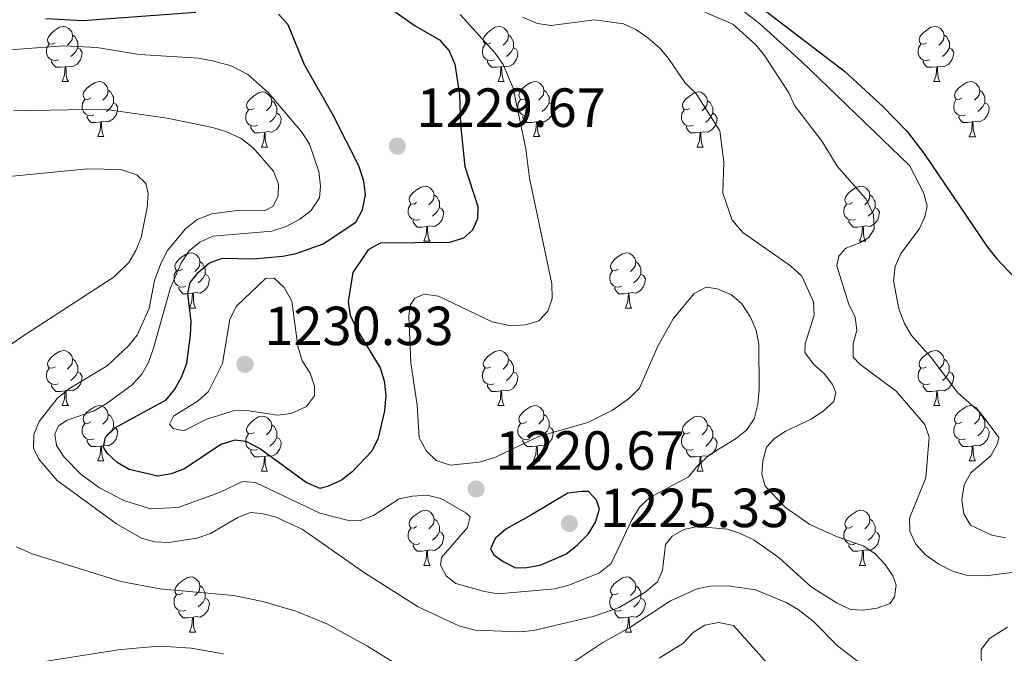
# Model space of a CAD drawing. Units: metres. Extents: x 643348 to 647865, y 4764241 to 4767305.
# Drawn here: x 645972 to 646151, y 4765064 to 4765179 of the extents above; entities that cross this region are included whole.
import ezdxf

# ---------------------------------------------------------------- set-up
doc = ezdxf.new("R2010")
doc.units = ezdxf.units.M
doc.header["$MEASUREMENT"] = 0
for name, color, linetype, lineweight in [('Nivel 36', 7, 'Continuous', 0), ('Nivel 4', 7, 'Continuous', 0), ('Nivel 41', 7, 'Continuous', 0), ('Nivel 5', 7, 'Continuous', 0), ('Nivel 61', 7, 'Continuous', 0), ('Nivel 63', 7, 'Continuous', 0), ('Nivel 7', 7, 'Continuous', 0)]:
    doc.layers.add(name, color=color, linetype=linetype, lineweight=lineweight)
doc.styles.add('Style-arial', font='arial.shx', dxfattribs={"bigfont": 'arialbig.shx'})

# ---------------------------------------------------------------- blocks, each defined once
blk = doc.blocks.new('5PATER')
at = {"layer": 'Nivel 7', "linetype": 'Continuous', "lineweight": 0}
h = blk.add_hatch(color=250, dxfattribs=at)
edge = h.paths.add_edge_path()
edge.add_ellipse((0, 0), major_axis=(-11, -11.1), ratio=0.999422, start_angle=0, end_angle=360)

msp = doc.modelspace()

# ---------------------------------------------------------------- linework, layer by layer
at = {"layer": 'Nivel 36', "color": 92, "linetype": 'Continuous', "lineweight": 0}
for p, q in [((645979.28, 4765168.09), (645980.41, 4765168.09)), ((646058.61, 4765168.09), (646059.73, 4765168.09)), ((646137.93, 4765168.09), (646139.06, 4765168.09)), ((645985.76, 4765158.06), (645986.88, 4765158.06)), ((646065.08, 4765158.06), (646066.2, 4765158.06)), ((646144.4, 4765158.05), (646145.53, 4765158.05)), ((646015.53, 4765156.15), (646016.65, 4765156.15)), ((646094.85, 4765156.15), (646095.98, 4765156.15)), ((646045.1, 4765139.01), (646046.23, 4765139.01)), ((646124.43, 4765139.01), (646125.55, 4765139.01)), ((646002.47, 4765126.87), (646003.59, 4765126.87)), ((646081.79, 4765126.87), (646082.92, 4765126.87)), ((645979.28, 4765109.1), (645980.4, 4765109.1)), ((646058.6, 4765109.1), (646059.73, 4765109.1)), ((646137.93, 4765109.1), (646139.06, 4765109.1)), ((645985.76, 4765099.07), (645986.88, 4765099.07)), ((646065.08, 4765099.06), (646066.2, 4765099.06)), ((646144.4, 4765099.06), (646145.53, 4765099.06)), ((646015.53, 4765097.16), (646016.65, 4765097.16)), ((646094.85, 4765097.16), (646095.98, 4765097.16)), ((646045.1, 4765080.02), (646046.23, 4765080.02)), ((646124.43, 4765080.01), (646125.55, 4765080.01)), ((646002.47, 4765067.88), (646003.59, 4765067.88)), ((646081.79, 4765067.88), (646082.92, 4765067.88))]:
    msp.add_line(p, q, dxfattribs=at)
at = {"layer": 'Nivel 36', "color": 92, "linetype": 'Continuous', "lineweight": 0, "flags": 128}
for points in [[(645977.98, 4765175.15), (645977.45, 4765174.89), (645976.92, 4765174.94), (645976.66, 4765175.31), (645976.6, 4765175.74), (645976.76, 4765176.26), (645977.24, 4765176.85), (645977.88, 4765177.38), (645978.78, 4765177.97), (645979.52, 4765178.13), (645979.95, 4765178.07), (645980.48, 4765177.76), (645981.01, 4765177.17), (645981.17, 4765176.53), (645981.06, 4765175.68), (645980.63, 4765175.15), (645980.21, 4765174.73)], [(646057.31, 4765175.15), (646056.78, 4765174.89), (646056.25, 4765174.94), (646055.98, 4765175.31), (646055.93, 4765175.74), (646056.09, 4765176.26), (646056.57, 4765176.85), (646057.2, 4765177.38), (646058.1, 4765177.97), (646058.85, 4765178.13), (646059.27, 4765178.07), (646059.8, 4765177.76), (646060.33, 4765177.17), (646060.49, 4765176.53), (646060.38, 4765175.68), (646059.96, 4765175.15), (646059.54, 4765174.73)], [(646136.63, 4765175.15), (646136.1, 4765174.88), (646135.57, 4765174.94), (646135.31, 4765175.31), (646135.25, 4765175.74), (646135.41, 4765176.26), (646135.89, 4765176.85), (646136.53, 4765177.38), (646137.43, 4765177.96), (646138.17, 4765178.12), (646138.6, 4765178.07), (646139.13, 4765177.76), (646139.66, 4765177.17), (646139.82, 4765176.53), (646139.71, 4765175.68), (646139.28, 4765175.15), (646138.86, 4765174.72)], [(645981.17, 4765176.53), (645981.64, 4765176.22), (645981.96, 4765175.58), (645982.12, 4765175.26), (645982.12, 4765174.68), (645982.12, 4765174.25), (645981.75, 4765173.56), (645981.33, 4765173.08), (645980.85, 4765172.66)], [(646060.49, 4765176.53), (646060.97, 4765176.22), (646061.28, 4765175.58), (646061.44, 4765175.26), (646061.44, 4765174.68), (646061.44, 4765174.25), (646061.07, 4765173.56), (646060.65, 4765173.08), (646060.17, 4765172.66)], [(646139.82, 4765176.53), (646140.29, 4765176.21), (646140.61, 4765175.57), (646140.77, 4765175.25), (646140.77, 4765174.67), (646140.77, 4765174.25), (646140.4, 4765173.56), (646139.98, 4765173.08), (646139.5, 4765172.66)], [(645978.57, 4765172.07), (645978.14, 4765171.91), (645977.56, 4765171.97), (645977.08, 4765172.18), (645976.66, 4765172.61), (645976.44, 4765173.19), (645976.44, 4765173.61), (645976.5, 4765174.2), (645976.92, 4765174.89)], [(646057.89, 4765172.07), (646057.47, 4765171.91), (646056.88, 4765171.97), (646056.41, 4765172.18), (646055.98, 4765172.61), (646055.77, 4765173.19), (646055.77, 4765173.61), (646055.82, 4765174.2), (646056.25, 4765174.89)], [(646137.22, 4765172.07), (646136.79, 4765171.91), (646136.21, 4765171.97), (646135.73, 4765172.18), (646135.31, 4765172.6), (646135.09, 4765173.19), (646135.09, 4765173.61), (646135.15, 4765174.2), (646135.57, 4765174.88)], [(645982.12, 4765174.25), (645982.57, 4765174), (645982.92, 4765173.39), (645982.81, 4765172.66), (645982.6, 4765172.02), (645982.01, 4765171.28), (645981.22, 4765170.8), (645980.37, 4765170.91), (645979.94, 4765170.78)], [(646061.44, 4765174.25), (646061.9, 4765174), (646062.24, 4765173.39), (646062.13, 4765172.66), (646061.92, 4765172.02), (646061.34, 4765171.28), (646060.54, 4765170.8), (646059.69, 4765170.91), (646059.26, 4765170.78)], [(646140.77, 4765174.25), (646141.22, 4765174), (646141.57, 4765173.38), (646141.46, 4765172.66), (646141.25, 4765172.02), (646140.66, 4765171.28), (646139.87, 4765170.8), (646139.02, 4765170.9), (646138.59, 4765170.77)], [(645979.83, 4765170.78), (645978.94, 4765170.69), (645978.09, 4765170.69), (645977.67, 4765171.12), (645977.35, 4765171.6), (645977.35, 4765171.91)], [(645979.28, 4765168.09), (645979.72, 4765169.25), (645979.83, 4765170.78), (645979.94, 4765170.78), (645979.97, 4765170.19), (645980.01, 4765169.51), (645980.08, 4765168.89), (645980.19, 4765168.49), (645980.41, 4765168.09)], [(646059.15, 4765170.78), (646058.26, 4765170.69), (646057.42, 4765170.69), (646056.99, 4765171.12), (646056.67, 4765171.6), (646056.67, 4765171.91)], [(646058.61, 4765168.09), (646059.04, 4765169.25), (646059.15, 4765170.78), (646059.26, 4765170.78), (646059.3, 4765170.19), (646059.33, 4765169.51), (646059.4, 4765168.89), (646059.52, 4765168.49), (646059.73, 4765168.09)], [(646138.48, 4765170.77), (646137.59, 4765170.69), (646136.74, 4765170.69), (646136.32, 4765171.12), (646136, 4765171.6), (646136, 4765171.91)], [(646137.93, 4765168.09), (646138.37, 4765169.25), (646138.48, 4765170.77), (646138.59, 4765170.77), (646138.62, 4765170.19), (646138.66, 4765169.5), (646138.73, 4765168.89), (646138.84, 4765168.49), (646139.06, 4765168.09)], [(645984.46, 4765165.12), (645983.92, 4765164.85), (645983.4, 4765164.91), (645983.13, 4765165.28), (645983.08, 4765165.7), (645983.24, 4765166.22), (645983.72, 4765166.82), (645984.35, 4765167.35), (645985.25, 4765167.93), (645986, 4765168.09), (645986.42, 4765168.04), (645986.95, 4765167.72), (645987.48, 4765167.14), (645987.64, 4765166.5), (645987.53, 4765165.65), (645987.1, 4765165.12), (645986.68, 4765164.69)], [(646063.78, 4765165.12), (646063.25, 4765164.85), (646062.72, 4765164.91), (646062.46, 4765165.28), (646062.4, 4765165.7), (646062.56, 4765166.22), (646063.04, 4765166.82), (646063.68, 4765167.35), (646064.58, 4765167.93), (646065.32, 4765168.09), (646065.74, 4765168.04), (646066.28, 4765167.72), (646066.8, 4765167.14), (646066.96, 4765166.5), (646066.86, 4765165.65), (646066.43, 4765165.12), (646066.01, 4765164.69)], [(646143.1, 4765165.11), (646142.58, 4765164.85), (646142.04, 4765164.9), (646141.78, 4765165.27), (646141.72, 4765165.7), (646141.88, 4765166.22), (646142.36, 4765166.81), (646143, 4765167.34), (646143.9, 4765167.93), (646144.64, 4765168.09), (646145.07, 4765168.03), (646145.6, 4765167.72), (646146.13, 4765167.13), (646146.29, 4765166.49), (646146.18, 4765165.64), (646145.76, 4765165.11), (646145.34, 4765164.69)], [(645987.64, 4765166.5), (645988.12, 4765166.18), (645988.43, 4765165.54), (645988.59, 4765165.22), (645988.59, 4765164.64), (645988.59, 4765164.22), (645988.22, 4765163.53), (645987.8, 4765163.05), (645987.32, 4765162.63)], [(646014.23, 4765163.21), (646013.7, 4765162.95), (646013.17, 4765163), (646012.9, 4765163.37), (646012.85, 4765163.8), (646013.01, 4765164.32), (646013.49, 4765164.91), (646014.12, 4765165.44), (646015.02, 4765166.03), (646015.77, 4765166.19), (646016.19, 4765166.13), (646016.72, 4765165.82), (646017.25, 4765165.23), (646017.41, 4765164.59), (646017.3, 4765163.74), (646016.88, 4765163.21), (646016.46, 4765162.79)], [(646066.96, 4765166.5), (646067.44, 4765166.18), (646067.76, 4765165.54), (646067.92, 4765165.22), (646067.92, 4765164.64), (646067.92, 4765164.22), (646067.54, 4765163.53), (646067.12, 4765163.05), (646066.64, 4765162.63)], [(646093.55, 4765163.21), (646093.02, 4765162.95), (646092.49, 4765163), (646092.23, 4765163.37), (646092.17, 4765163.8), (646092.33, 4765164.32), (646092.81, 4765164.91), (646093.45, 4765165.44), (646094.35, 4765166.03), (646095.09, 4765166.19), (646095.52, 4765166.13), (646096.05, 4765165.82), (646096.58, 4765165.23), (646096.74, 4765164.59), (646096.63, 4765163.74), (646096.2, 4765163.21), (646095.78, 4765162.78)], [(646146.29, 4765166.49), (646146.76, 4765166.18), (646147.08, 4765165.54), (646147.24, 4765165.22), (646147.24, 4765164.64), (646147.24, 4765164.21), (646146.87, 4765163.52), (646146.45, 4765163.04), (646145.97, 4765162.62)], [(645985.04, 4765162.04), (645984.62, 4765161.88), (645984.03, 4765161.94), (645983.56, 4765162.15), (645983.13, 4765162.57), (645982.92, 4765163.16), (645982.92, 4765163.58), (645982.97, 4765164.16), (645983.4, 4765164.85)], [(645988.59, 4765164.22), (645989.04, 4765163.97), (645989.39, 4765163.35), (645989.28, 4765162.63), (645989.07, 4765161.99), (645988.48, 4765161.25), (645987.69, 4765160.77), (645986.84, 4765160.87), (645986.41, 4765160.74)], [(646017.41, 4765164.59), (646017.89, 4765164.28), (646018.2, 4765163.64), (646018.36, 4765163.32), (646018.36, 4765162.74), (646018.36, 4765162.31), (646017.99, 4765161.62), (646017.57, 4765161.14), (646017.09, 4765160.72)], [(646064.36, 4765162.04), (646063.94, 4765161.88), (646063.36, 4765161.94), (646062.88, 4765162.15), (646062.46, 4765162.57), (646062.24, 4765163.16), (646062.24, 4765163.58), (646062.3, 4765164.16), (646062.72, 4765164.85)], [(646067.92, 4765164.22), (646068.37, 4765163.97), (646068.72, 4765163.35), (646068.6, 4765162.63), (646068.4, 4765161.99), (646067.81, 4765161.25), (646067.02, 4765160.77), (646066.16, 4765160.87), (646065.74, 4765160.74)], [(646096.74, 4765164.59), (646097.21, 4765164.28), (646097.53, 4765163.64), (646097.69, 4765163.32), (646097.69, 4765162.74), (646097.69, 4765162.31), (646097.32, 4765161.62), (646096.9, 4765161.14), (646096.42, 4765160.72)], [(646143.69, 4765162.03), (646143.26, 4765161.87), (646142.68, 4765161.93), (646142.2, 4765162.14), (646141.78, 4765162.57), (646141.56, 4765163.15), (646141.56, 4765163.57), (646141.62, 4765164.16), (646142.04, 4765164.85)], [(646147.24, 4765164.21), (646147.7, 4765163.96), (646148.04, 4765163.35), (646147.93, 4765162.62), (646147.72, 4765161.98), (646147.14, 4765161.24), (646146.34, 4765160.76), (646145.49, 4765160.87), (646145.06, 4765160.74)], [(645986.3, 4765160.74), (645985.41, 4765160.66), (645984.56, 4765160.66), (645984.14, 4765161.09), (645983.82, 4765161.56), (645983.82, 4765161.88)], [(646014.81, 4765160.13), (646014.39, 4765159.97), (646013.8, 4765160.03), (646013.33, 4765160.24), (646012.9, 4765160.67), (646012.69, 4765161.25), (646012.69, 4765161.67), (646012.74, 4765162.26), (646013.17, 4765162.95)], [(646018.36, 4765162.31), (646018.82, 4765162.06), (646019.16, 4765161.45), (646019.05, 4765160.72), (646018.84, 4765160.08), (646018.26, 4765159.34), (646017.46, 4765158.86), (646016.61, 4765158.97), (646016.18, 4765158.84)], [(646065.62, 4765160.74), (646064.74, 4765160.66), (646063.89, 4765160.66), (646063.46, 4765161.09), (646063.14, 4765161.56), (646063.14, 4765161.88)], [(646094.14, 4765160.13), (646093.71, 4765159.97), (646093.13, 4765160.03), (646092.65, 4765160.24), (646092.23, 4765160.67), (646092.01, 4765161.25), (646092.01, 4765161.67), (646092.07, 4765162.26), (646092.49, 4765162.95)], [(646097.69, 4765162.31), (646098.14, 4765162.06), (646098.49, 4765161.44), (646098.38, 4765160.72), (646098.17, 4765160.08), (646097.58, 4765159.34), (646096.79, 4765158.86), (646095.94, 4765158.96), (646095.51, 4765158.84)], [(646144.95, 4765160.74), (646144.06, 4765160.65), (646143.22, 4765160.65), (646142.79, 4765161.08), (646142.47, 4765161.56), (646142.47, 4765161.87)], [(645985.76, 4765158.06), (645986.19, 4765159.22), (645986.3, 4765160.74), (645986.41, 4765160.74), (645986.44, 4765160.16), (645986.48, 4765159.47), (645986.55, 4765158.86), (645986.66, 4765158.46), (645986.88, 4765158.06)], [(646016.07, 4765158.84), (646015.18, 4765158.75), (646014.34, 4765158.75), (646013.91, 4765159.18), (646013.59, 4765159.66), (646013.59, 4765159.97)], [(646065.08, 4765158.06), (646065.52, 4765159.22), (646065.62, 4765160.74), (646065.74, 4765160.74), (646065.77, 4765160.16), (646065.8, 4765159.47), (646065.88, 4765158.86), (646065.99, 4765158.46), (646066.2, 4765158.06)], [(646095.4, 4765158.84), (646094.51, 4765158.75), (646093.66, 4765158.75), (646093.24, 4765159.18), (646092.92, 4765159.66), (646092.92, 4765159.97)], [(646144.4, 4765158.05), (646144.84, 4765159.21), (646144.95, 4765160.74), (646145.06, 4765160.74), (646145.1, 4765160.15), (646145.13, 4765159.47), (646145.2, 4765158.85), (646145.32, 4765158.45), (646145.53, 4765158.05)], [(646015.53, 4765156.15), (646015.96, 4765157.31), (646016.07, 4765158.84), (646016.18, 4765158.84), (646016.22, 4765158.25), (646016.25, 4765157.57), (646016.32, 4765156.95), (646016.44, 4765156.55), (646016.65, 4765156.15)], [(646094.85, 4765156.15), (646095.29, 4765157.31), (646095.4, 4765158.84), (646095.51, 4765158.84), (646095.54, 4765158.25), (646095.58, 4765157.56), (646095.65, 4765156.95), (646095.76, 4765156.55), (646095.98, 4765156.15)], [(646043.8, 4765146.07), (646043.27, 4765145.8), (646042.74, 4765145.86), (646042.48, 4765146.23), (646042.42, 4765146.65), (646042.58, 4765147.17), (646043.06, 4765147.77), (646043.7, 4765148.3), (646044.6, 4765148.88), (646045.34, 4765149.04), (646045.77, 4765148.99), (646046.3, 4765148.67), (646046.83, 4765148.09), (646046.99, 4765147.45), (646046.88, 4765146.6), (646046.45, 4765146.07), (646046.03, 4765145.64)], [(646046.99, 4765147.45), (646047.46, 4765147.13), (646047.78, 4765146.49), (646047.94, 4765146.17), (646047.94, 4765145.59), (646047.94, 4765145.17), (646047.57, 4765144.48), (646047.15, 4765144), (646046.67, 4765143.58)], [(646123.13, 4765146.07), (646122.6, 4765145.8), (646122.07, 4765145.86), (646121.8, 4765146.23), (646121.75, 4765146.65), (646121.91, 4765147.17), (646122.39, 4765147.77), (646123.02, 4765148.3), (646123.92, 4765148.88), (646124.67, 4765149.04), (646125.09, 4765148.99), (646125.62, 4765148.67), (646126.15, 4765148.09), (646126.31, 4765147.45), (646126.2, 4765146.6), (646125.78, 4765146.07), (646125.36, 4765145.64)], [(646126.31, 4765147.45), (646126.79, 4765147.13), (646127.1, 4765146.49), (646127.26, 4765146.17), (646127.26, 4765145.59), (646127.26, 4765145.17), (646126.89, 4765144.48), (646126.47, 4765144), (646125.99, 4765143.58)], [(646044.39, 4765142.99), (646043.96, 4765142.83), (646043.38, 4765142.89), (646042.9, 4765143.1), (646042.48, 4765143.52), (646042.26, 4765144.11), (646042.26, 4765144.53), (646042.32, 4765145.11), (646042.74, 4765145.8)], [(646123.71, 4765142.99), (646123.29, 4765142.83), (646122.7, 4765142.89), (646122.23, 4765143.1), (646121.8, 4765143.52), (646121.59, 4765144.11), (646121.59, 4765144.53), (646121.64, 4765145.11), (646122.07, 4765145.8)], [(646047.94, 4765145.17), (646048.39, 4765144.92), (646048.74, 4765144.3), (646048.63, 4765143.58), (646048.42, 4765142.94), (646047.83, 4765142.2), (646047.04, 4765141.72), (646046.19, 4765141.82), (646045.76, 4765141.69)], [(646127.26, 4765145.17), (646127.72, 4765144.92), (646128.06, 4765144.3), (646127.95, 4765143.58), (646127.74, 4765142.94), (646127.16, 4765142.2), (646126.36, 4765141.72), (646125.51, 4765141.82), (646125.08, 4765141.69)], [(646045.65, 4765141.69), (646044.76, 4765141.61), (646043.91, 4765141.61), (646043.49, 4765142.04), (646043.17, 4765142.51), (646043.17, 4765142.83)], [(646124.97, 4765141.69), (646124.08, 4765141.61), (646123.24, 4765141.61), (646122.81, 4765142.04), (646122.49, 4765142.51), (646122.49, 4765142.83)], [(646045.1, 4765139.01), (646045.54, 4765140.17), (646045.65, 4765141.69), (646045.76, 4765141.69), (646045.79, 4765141.11), (646045.83, 4765140.42), (646045.9, 4765139.81), (646046.01, 4765139.41), (646046.23, 4765139.01)], [(646124.43, 4765139.01), (646124.86, 4765140.17), (646124.97, 4765141.69), (646125.08, 4765141.69), (646125.12, 4765141.11), (646125.15, 4765140.42), (646125.22, 4765139.81), (646125.34, 4765139.41), (646125.55, 4765139.01)], [(646001.17, 4765133.93), (646000.64, 4765133.66), (646000.11, 4765133.72), (645999.84, 4765134.09), (645999.79, 4765134.52), (645999.95, 4765135.04), (646000.43, 4765135.63), (646001.06, 4765136.16), (646001.96, 4765136.74), (646002.71, 4765136.9), (646003.13, 4765136.85), (646003.66, 4765136.54), (646004.19, 4765135.95), (646004.35, 4765135.31), (646004.24, 4765134.46), (646003.82, 4765133.93), (646003.4, 4765133.5)], [(646080.49, 4765133.93), (646079.96, 4765133.66), (646079.43, 4765133.72), (646079.17, 4765134.09), (646079.11, 4765134.51), (646079.27, 4765135.03), (646079.75, 4765135.63), (646080.39, 4765136.16), (646081.29, 4765136.74), (646082.03, 4765136.9), (646082.46, 4765136.85), (646082.99, 4765136.53), (646083.52, 4765135.95), (646083.68, 4765135.31), (646083.57, 4765134.46), (646083.14, 4765133.93), (646082.72, 4765133.5)], [(646004.35, 4765135.31), (646004.83, 4765135), (646005.14, 4765134.36), (646005.3, 4765134.04), (646005.3, 4765133.46), (646005.3, 4765133.03), (646004.93, 4765132.34), (646004.51, 4765131.86), (646004.03, 4765131.44)], [(646083.68, 4765135.31), (646084.15, 4765134.99), (646084.47, 4765134.35), (646084.63, 4765134.03), (646084.63, 4765133.45), (646084.63, 4765133.03), (646084.26, 4765132.34), (646083.84, 4765131.86), (646083.36, 4765131.44)], [(646001.75, 4765130.85), (646001.33, 4765130.69), (646000.74, 4765130.75), (646000.27, 4765130.96), (645999.84, 4765131.38), (645999.63, 4765131.97), (645999.63, 4765132.39), (645999.68, 4765132.98), (646000.11, 4765133.66)], [(646081.08, 4765130.85), (646080.65, 4765130.69), (646080.07, 4765130.75), (646079.59, 4765130.96), (646079.17, 4765131.38), (646078.95, 4765131.97), (646078.95, 4765132.39), (646079.01, 4765132.97), (646079.43, 4765133.66)], [(646005.3, 4765133.03), (646005.76, 4765132.78), (646006.1, 4765132.16), (646005.99, 4765131.44), (646005.78, 4765130.8), (646005.2, 4765130.06), (646004.4, 4765129.58), (646003.55, 4765129.68), (646003.12, 4765129.56)], [(646084.63, 4765133.03), (646085.08, 4765132.78), (646085.43, 4765132.16), (646085.32, 4765131.44), (646085.11, 4765130.8), (646084.52, 4765130.06), (646083.73, 4765129.58), (646082.88, 4765129.68), (646082.45, 4765129.55)], [(646003.01, 4765129.56), (646002.12, 4765129.47), (646001.28, 4765129.47), (646000.85, 4765129.9), (646000.53, 4765130.38), (646000.53, 4765130.69)], [(646002.47, 4765126.87), (646002.9, 4765128.03), (646003.01, 4765129.56), (646003.12, 4765129.56), (646003.16, 4765128.97), (646003.19, 4765128.28), (646003.26, 4765127.67), (646003.38, 4765127.27), (646003.59, 4765126.87)], [(646082.34, 4765129.55), (646081.45, 4765129.47), (646080.6, 4765129.47), (646080.18, 4765129.9), (646079.86, 4765130.37), (646079.86, 4765130.69)], [(646081.79, 4765126.87), (646082.23, 4765128.03), (646082.34, 4765129.55), (646082.45, 4765129.55), (646082.48, 4765128.97), (646082.52, 4765128.28), (646082.59, 4765127.67), (646082.7, 4765127.27), (646082.92, 4765126.87)], [(645977.98, 4765116.16), (645977.45, 4765115.9), (645976.92, 4765115.95), (645976.66, 4765116.32), (645976.6, 4765116.75), (645976.76, 4765117.27), (645977.24, 4765117.86), (645977.88, 4765118.39), (645978.78, 4765118.98), (645979.52, 4765119.14), (645979.94, 4765119.08), (645980.48, 4765118.77), (645981, 4765118.18), (645981.16, 4765117.54), (645981.06, 4765116.69), (645980.63, 4765116.16), (645980.21, 4765115.74)], [(646057.3, 4765116.16), (646056.78, 4765115.89), (646056.24, 4765115.95), (646055.98, 4765116.32), (646055.92, 4765116.74), (646056.08, 4765117.26), (646056.56, 4765117.86), (646057.2, 4765118.39), (646058.1, 4765118.97), (646058.84, 4765119.13), (646059.27, 4765119.08), (646059.8, 4765118.76), (646060.33, 4765118.18), (646060.49, 4765117.54), (646060.38, 4765116.69), (646059.96, 4765116.16), (646059.54, 4765115.73)], [(646136.63, 4765116.16), (646136.1, 4765115.89), (646135.57, 4765115.95), (646135.3, 4765116.32), (646135.25, 4765116.74), (646135.41, 4765117.26), (646135.89, 4765117.86), (646136.52, 4765118.39), (646137.42, 4765118.97), (646138.17, 4765119.13), (646138.6, 4765119.08), (646139.12, 4765118.76), (646139.66, 4765118.18), (646139.82, 4765117.54), (646139.7, 4765116.69), (646139.28, 4765116.16), (646138.86, 4765115.73)], [(645981.16, 4765117.54), (645981.64, 4765117.23), (645981.96, 4765116.59), (645982.12, 4765116.27), (645982.12, 4765115.69), (645982.12, 4765115.26), (645981.74, 4765114.57), (645981.32, 4765114.09), (645980.84, 4765113.67)], [(646060.49, 4765117.54), (646060.96, 4765117.22), (646061.28, 4765116.58), (646061.44, 4765116.26), (646061.44, 4765115.68), (646061.44, 4765115.26), (646061.07, 4765114.57), (646060.65, 4765114.09), (646060.17, 4765113.67)], [(646139.82, 4765117.54), (646140.29, 4765117.22), (646140.6, 4765116.58), (646140.76, 4765116.26), (646140.76, 4765115.68), (646140.76, 4765115.26), (646140.4, 4765114.57), (646139.98, 4765114.09), (646139.5, 4765113.67)], [(645978.56, 4765113.08), (645978.14, 4765112.92), (645977.56, 4765112.98), (645977.08, 4765113.19), (645976.66, 4765113.62), (645976.44, 4765114.2), (645976.44, 4765114.62), (645976.5, 4765115.21), (645976.92, 4765115.9)], [(645982.12, 4765115.26), (645982.57, 4765115.01), (645982.92, 4765114.4), (645982.8, 4765113.67), (645982.6, 4765113.03), (645982.01, 4765112.29), (645981.22, 4765111.81), (645980.36, 4765111.92), (645979.94, 4765111.79)], [(646057.89, 4765113.08), (646057.46, 4765112.92), (646056.88, 4765112.98), (646056.4, 4765113.19), (646055.98, 4765113.61), (646055.76, 4765114.2), (646055.76, 4765114.62), (646055.82, 4765115.2), (646056.24, 4765115.89)], [(646061.44, 4765115.26), (646061.9, 4765115.01), (646062.24, 4765114.39), (646062.13, 4765113.67), (646061.92, 4765113.03), (646061.34, 4765112.29), (646060.54, 4765111.81), (646059.69, 4765111.91), (646059.26, 4765111.78)], [(646137.22, 4765113.08), (646136.79, 4765112.92), (646136.2, 4765112.98), (646135.73, 4765113.19), (646135.3, 4765113.61), (646135.09, 4765114.2), (646135.09, 4765114.62), (646135.14, 4765115.2), (646135.57, 4765115.89)], [(646140.76, 4765115.26), (646141.22, 4765115.01), (646141.56, 4765114.39), (646141.46, 4765113.67), (646141.24, 4765113.03), (646140.66, 4765112.29), (646139.86, 4765111.81), (646139.02, 4765111.91), (646138.58, 4765111.78)], [(645979.82, 4765111.79), (645978.94, 4765111.7), (645978.09, 4765111.7), (645977.66, 4765112.13), (645977.34, 4765112.61), (645977.34, 4765112.92)], [(645979.28, 4765109.1), (645979.72, 4765110.26), (645979.82, 4765111.79), (645979.94, 4765111.79), (645979.97, 4765111.2), (645980, 4765110.52), (645980.08, 4765109.9), (645980.19, 4765109.5), (645980.4, 4765109.1)], [(646059.15, 4765111.78), (646058.26, 4765111.7), (646057.42, 4765111.7), (646056.99, 4765112.13), (646056.67, 4765112.6), (646056.67, 4765112.92)], [(646058.6, 4765109.1), (646059.04, 4765110.26), (646059.15, 4765111.78), (646059.26, 4765111.78), (646059.3, 4765111.2), (646059.33, 4765110.51), (646059.4, 4765109.9), (646059.52, 4765109.5), (646059.73, 4765109.1)], [(646138.48, 4765111.78), (646137.58, 4765111.7), (646136.74, 4765111.7), (646136.32, 4765112.13), (646136, 4765112.6), (646136, 4765112.92)], [(646137.93, 4765109.1), (646138.36, 4765110.26), (646138.48, 4765111.78), (646138.58, 4765111.78), (646138.62, 4765111.2), (646138.66, 4765110.51), (646138.72, 4765109.9), (646138.84, 4765109.5), (646139.06, 4765109.1)], [(645984.46, 4765106.13), (645983.92, 4765105.86), (645983.4, 4765105.92), (645983.13, 4765106.29), (645983.08, 4765106.71), (645983.24, 4765107.23), (645983.72, 4765107.83), (645984.35, 4765108.36), (645985.25, 4765108.94), (645986, 4765109.1), (645986.42, 4765109.05), (645986.95, 4765108.73), (645987.48, 4765108.15), (645987.64, 4765107.51), (645987.53, 4765106.66), (645987.1, 4765106.13), (645986.68, 4765105.7)], [(646063.78, 4765106.12), (646063.25, 4765105.86), (646062.72, 4765105.91), (646062.46, 4765106.28), (646062.4, 4765106.71), (646062.56, 4765107.23), (646063.04, 4765107.82), (646063.68, 4765108.35), (646064.58, 4765108.94), (646065.32, 4765109.1), (646065.74, 4765109.04), (646066.28, 4765108.73), (646066.8, 4765108.14), (646066.96, 4765107.5), (646066.86, 4765106.65), (646066.43, 4765106.12), (646066.01, 4765105.7)], [(646143.1, 4765106.12), (646142.58, 4765105.86), (646142.04, 4765105.91), (646141.78, 4765106.28), (646141.72, 4765106.71), (646141.88, 4765107.23), (646142.36, 4765107.82), (646143, 4765108.35), (646143.9, 4765108.94), (646144.64, 4765109.1), (646145.07, 4765109.04), (646145.6, 4765108.73), (646146.13, 4765108.14), (646146.29, 4765107.5), (646146.18, 4765106.65), (646145.76, 4765106.12), (646145.34, 4765105.7)], [(645987.64, 4765107.51), (645988.12, 4765107.19), (645988.43, 4765106.55), (645988.59, 4765106.23), (645988.59, 4765105.65), (645988.59, 4765105.23), (645988.22, 4765104.54), (645987.8, 4765104.06), (645987.32, 4765103.64)], [(646014.23, 4765104.22), (646013.7, 4765103.96), (646013.17, 4765104.01), (646012.9, 4765104.38), (646012.85, 4765104.8), (646013.01, 4765105.32), (646013.49, 4765105.92), (646014.12, 4765106.45), (646015.02, 4765107.04), (646015.77, 4765107.2), (646016.19, 4765107.14), (646016.72, 4765106.82), (646017.25, 4765106.24), (646017.41, 4765105.6), (646017.3, 4765104.75), (646016.88, 4765104.22), (646016.46, 4765103.8)], [(646066.96, 4765107.5), (646067.44, 4765107.19), (646067.76, 4765106.55), (646067.92, 4765106.23), (646067.92, 4765105.65), (646067.92, 4765105.22), (646067.54, 4765104.53), (646067.12, 4765104.05), (646066.64, 4765103.63)], [(646093.55, 4765104.22), (646093.02, 4765103.95), (646092.49, 4765104.01), (646092.23, 4765104.38), (646092.17, 4765104.8), (646092.33, 4765105.32), (646092.81, 4765105.92), (646093.45, 4765106.45), (646094.35, 4765107.03), (646095.09, 4765107.19), (646095.52, 4765107.14), (646096.05, 4765106.82), (646096.58, 4765106.24), (646096.74, 4765105.6), (646096.63, 4765104.75), (646096.2, 4765104.22), (646095.78, 4765103.79)], [(646146.29, 4765107.5), (646146.76, 4765107.19), (646147.08, 4765106.55), (646147.24, 4765106.23), (646147.24, 4765105.65), (646147.24, 4765105.22), (646146.87, 4765104.53), (646146.45, 4765104.05), (646145.97, 4765103.63)], [(645985.04, 4765103.05), (645984.62, 4765102.89), (645984.03, 4765102.95), (645983.56, 4765103.16), (645983.13, 4765103.58), (645982.92, 4765104.17), (645982.92, 4765104.59), (645982.97, 4765105.17), (645983.4, 4765105.86)], [(645988.59, 4765105.23), (645989.04, 4765104.98), (645989.39, 4765104.36), (645989.28, 4765103.64), (645989.07, 4765103), (645988.48, 4765102.26), (645987.69, 4765101.78), (645986.84, 4765101.88), (645986.41, 4765101.75)], [(646017.41, 4765105.6), (646017.89, 4765105.28), (646018.2, 4765104.64), (646018.36, 4765104.32), (646018.36, 4765103.74), (646018.36, 4765103.32), (646017.99, 4765102.63), (646017.57, 4765102.15), (646017.09, 4765101.73)], [(646064.36, 4765103.04), (646063.94, 4765102.88), (646063.36, 4765102.94), (646062.88, 4765103.15), (646062.46, 4765103.58), (646062.24, 4765104.16), (646062.24, 4765104.58), (646062.3, 4765105.17), (646062.72, 4765105.86)], [(646067.92, 4765105.22), (646068.37, 4765104.97), (646068.71, 4765104.36), (646068.6, 4765103.63), (646068.39, 4765102.99), (646067.81, 4765102.25), (646067.01, 4765101.77), (646066.16, 4765101.88), (646065.74, 4765101.75)], [(646096.74, 4765105.6), (646097.21, 4765105.28), (646097.53, 4765104.64), (646097.69, 4765104.32), (646097.69, 4765103.74), (646097.69, 4765103.32), (646097.32, 4765102.63), (646096.9, 4765102.15), (646096.42, 4765101.73)], [(646143.69, 4765103.04), (646143.26, 4765102.88), (646142.68, 4765102.94), (646142.2, 4765103.15), (646141.78, 4765103.58), (646141.56, 4765104.16), (646141.56, 4765104.58), (646141.62, 4765105.17), (646142.04, 4765105.86)], [(646147.24, 4765105.22), (646147.7, 4765104.97), (646148.04, 4765104.36), (646147.93, 4765103.63), (646147.72, 4765102.99), (646147.13, 4765102.25), (646146.34, 4765101.77), (646145.49, 4765101.88), (646145.06, 4765101.75)], [(645986.3, 4765101.75), (645985.41, 4765101.67), (645984.56, 4765101.67), (645984.14, 4765102.1), (645983.82, 4765102.57), (645983.82, 4765102.89)], [(646014.81, 4765101.14), (646014.39, 4765100.98), (646013.8, 4765101.04), (646013.33, 4765101.25), (646012.9, 4765101.68), (646012.69, 4765102.26), (646012.69, 4765102.68), (646012.74, 4765103.26), (646013.17, 4765103.96)], [(646018.36, 4765103.32), (646018.82, 4765103.07), (646019.16, 4765102.46), (646019.05, 4765101.73), (646018.84, 4765101.09), (646018.26, 4765100.35), (646017.46, 4765099.87), (646016.61, 4765099.98), (646016.18, 4765099.84)], [(646065.62, 4765101.75), (646064.74, 4765101.66), (646063.89, 4765101.66), (646063.46, 4765102.09), (646063.14, 4765102.57), (646063.14, 4765102.88)], [(646094.14, 4765101.14), (646093.71, 4765100.98), (646093.13, 4765101.04), (646092.65, 4765101.25), (646092.23, 4765101.67), (646092.01, 4765102.26), (646092.01, 4765102.68), (646092.07, 4765103.26), (646092.49, 4765103.95)], [(646097.69, 4765103.32), (646098.14, 4765103.07), (646098.49, 4765102.45), (646098.38, 4765101.73), (646098.17, 4765101.09), (646097.58, 4765100.35), (646096.79, 4765099.87), (646095.94, 4765099.97), (646095.51, 4765099.84)], [(646144.95, 4765101.75), (646144.06, 4765101.66), (646143.22, 4765101.66), (646142.79, 4765102.09), (646142.47, 4765102.57), (646142.47, 4765102.88)], [(645985.76, 4765099.07), (645986.19, 4765100.23), (645986.3, 4765101.75), (645986.41, 4765101.75), (645986.44, 4765101.17), (645986.48, 4765100.48), (645986.55, 4765099.87), (645986.66, 4765099.47), (645986.88, 4765099.07)], [(646016.07, 4765099.84), (646015.18, 4765099.76), (646014.34, 4765099.76), (646013.91, 4765100.19), (646013.59, 4765100.66), (646013.59, 4765100.98)], [(646065.08, 4765099.06), (646065.52, 4765100.22), (646065.62, 4765101.75), (646065.74, 4765101.75), (646065.77, 4765101.16), (646065.8, 4765100.48), (646065.87, 4765099.86), (646065.99, 4765099.46), (646066.2, 4765099.06)], [(646095.4, 4765099.84), (646094.51, 4765099.76), (646093.66, 4765099.76), (646093.24, 4765100.19), (646092.92, 4765100.66), (646092.92, 4765100.98)], [(646144.4, 4765099.06), (646144.84, 4765100.22), (646144.95, 4765101.75), (646145.06, 4765101.75), (646145.1, 4765101.16), (646145.13, 4765100.48), (646145.2, 4765099.86), (646145.31, 4765099.46), (646145.53, 4765099.06)], [(646015.53, 4765097.16), (646015.96, 4765098.32), (646016.07, 4765099.84), (646016.18, 4765099.84), (646016.22, 4765099.26), (646016.25, 4765098.58), (646016.32, 4765097.96), (646016.44, 4765097.56), (646016.65, 4765097.16)], [(646094.85, 4765097.16), (646095.29, 4765098.32), (646095.4, 4765099.84), (646095.51, 4765099.84), (646095.54, 4765099.26), (646095.58, 4765098.57), (646095.65, 4765097.96), (646095.76, 4765097.56), (646095.98, 4765097.16)], [(646043.8, 4765087.08), (646043.27, 4765086.81), (646042.74, 4765086.87), (646042.48, 4765087.24), (646042.42, 4765087.66), (646042.58, 4765088.18), (646043.06, 4765088.78), (646043.7, 4765089.31), (646044.6, 4765089.89), (646045.34, 4765090.05), (646045.77, 4765090), (646046.3, 4765089.68), (646046.83, 4765089.1), (646046.99, 4765088.46), (646046.88, 4765087.61), (646046.45, 4765087.08), (646046.03, 4765086.65)], [(646123.13, 4765087.07), (646122.6, 4765086.81), (646122.07, 4765086.86), (646121.8, 4765087.23), (646121.75, 4765087.66), (646121.91, 4765088.18), (646122.39, 4765088.77), (646123.02, 4765089.3), (646123.92, 4765089.89), (646124.67, 4765090.05), (646125.09, 4765089.99), (646125.62, 4765089.68), (646126.15, 4765089.09), (646126.31, 4765088.45), (646126.2, 4765087.6), (646125.78, 4765087.07), (646125.36, 4765086.65)], [(646046.99, 4765088.46), (646047.46, 4765088.14), (646047.78, 4765087.5), (646047.94, 4765087.18), (646047.94, 4765086.6), (646047.94, 4765086.18), (646047.57, 4765085.49), (646047.15, 4765085.01), (646046.67, 4765084.59)], [(646126.31, 4765088.45), (646126.79, 4765088.14), (646127.1, 4765087.5), (646127.26, 4765087.18), (646127.26, 4765086.6), (646127.26, 4765086.17), (646126.89, 4765085.48), (646126.47, 4765085), (646125.99, 4765084.58)], [(646044.39, 4765084), (646043.96, 4765083.84), (646043.38, 4765083.9), (646042.9, 4765084.11), (646042.48, 4765084.53), (646042.26, 4765085.12), (646042.26, 4765085.54), (646042.32, 4765086.12), (646042.74, 4765086.81)], [(646123.71, 4765083.99), (646123.29, 4765083.83), (646122.7, 4765083.89), (646122.23, 4765084.1), (646121.8, 4765084.53), (646121.59, 4765085.11), (646121.59, 4765085.53), (646121.64, 4765086.12), (646122.07, 4765086.81)], [(646047.94, 4765086.18), (646048.39, 4765085.93), (646048.74, 4765085.31), (646048.63, 4765084.59), (646048.42, 4765083.95), (646047.83, 4765083.21), (646047.04, 4765082.73), (646046.19, 4765082.83), (646045.76, 4765082.7)], [(646127.26, 4765086.17), (646127.72, 4765085.92), (646128.06, 4765085.31), (646127.95, 4765084.58), (646127.74, 4765083.94), (646127.16, 4765083.2), (646126.36, 4765082.72), (646125.51, 4765082.83), (646125.08, 4765082.7)], [(646045.65, 4765082.7), (646044.76, 4765082.62), (646043.91, 4765082.62), (646043.49, 4765083.05), (646043.17, 4765083.52), (646043.17, 4765083.84)], [(646124.97, 4765082.7), (646124.08, 4765082.61), (646123.24, 4765082.61), (646122.81, 4765083.04), (646122.49, 4765083.52), (646122.49, 4765083.83)], [(646045.1, 4765080.02), (646045.54, 4765081.18), (646045.65, 4765082.7), (646045.76, 4765082.7), (646045.79, 4765082.12), (646045.83, 4765081.43), (646045.9, 4765080.82), (646046.01, 4765080.42), (646046.23, 4765080.02)], [(646124.43, 4765080.01), (646124.86, 4765081.17), (646124.97, 4765082.7), (646125.08, 4765082.7), (646125.12, 4765082.11), (646125.15, 4765081.43), (646125.22, 4765080.81), (646125.34, 4765080.41), (646125.55, 4765080.01)], [(646001.17, 4765074.94), (646000.64, 4765074.67), (646000.11, 4765074.73), (645999.84, 4765075.1), (645999.79, 4765075.52), (645999.95, 4765076.04), (646000.43, 4765076.64), (646001.06, 4765077.17), (646001.96, 4765077.75), (646002.71, 4765077.91), (646003.13, 4765077.86), (646003.66, 4765077.54), (646004.19, 4765076.96), (646004.35, 4765076.32), (646004.24, 4765075.47), (646003.82, 4765074.94), (646003.4, 4765074.51)], [(646080.49, 4765074.94), (646079.96, 4765074.67), (646079.43, 4765074.72), (646079.17, 4765075.1), (646079.11, 4765075.52), (646079.27, 4765076.04), (646079.75, 4765076.64), (646080.39, 4765077.16), (646081.29, 4765077.75), (646082.03, 4765077.91), (646082.46, 4765077.86), (646082.99, 4765077.54), (646083.52, 4765076.96), (646083.68, 4765076.32), (646083.57, 4765075.46), (646083.14, 4765074.94), (646082.72, 4765074.51)], [(646004.35, 4765076.32), (646004.83, 4765076), (646005.14, 4765075.36), (646005.3, 4765075.04), (646005.3, 4765074.46), (646005.3, 4765074.04), (646004.93, 4765073.35), (646004.51, 4765072.87), (646004.03, 4765072.45)], [(646083.68, 4765076.32), (646084.15, 4765076), (646084.47, 4765075.36), (646084.63, 4765075.04), (646084.63, 4765074.46), (646084.63, 4765074.04), (646084.26, 4765073.34), (646083.84, 4765072.86), (646083.36, 4765072.44)], [(646001.75, 4765071.86), (646001.33, 4765071.7), (646000.74, 4765071.76), (646000.27, 4765071.97), (645999.84, 4765072.39), (645999.63, 4765072.98), (645999.63, 4765073.4), (645999.68, 4765073.98), (646000.11, 4765074.67)], [(646005.3, 4765074.04), (646005.76, 4765073.79), (646006.1, 4765073.17), (646005.99, 4765072.45), (646005.78, 4765071.81), (646005.2, 4765071.07), (646004.4, 4765070.59), (646003.55, 4765070.69), (646003.12, 4765070.56)], [(646081.08, 4765071.86), (646080.65, 4765071.7), (646080.07, 4765071.76), (646079.59, 4765071.96), (646079.17, 4765072.39), (646078.95, 4765072.98), (646078.95, 4765073.4), (646079.01, 4765073.98), (646079.43, 4765074.67)], [(646084.63, 4765074.04), (646085.08, 4765073.78), (646085.43, 4765073.17), (646085.32, 4765072.44), (646085.11, 4765071.8), (646084.52, 4765071.06), (646083.73, 4765070.58), (646082.88, 4765070.69), (646082.45, 4765070.56)], [(646003.01, 4765070.56), (646002.12, 4765070.48), (646001.28, 4765070.48), (646000.85, 4765070.91), (646000.53, 4765071.38), (646000.53, 4765071.7)], [(646002.47, 4765067.88), (646002.9, 4765069.04), (646003.01, 4765070.56), (646003.12, 4765070.56), (646003.16, 4765069.98), (646003.19, 4765069.29), (646003.26, 4765068.68), (646003.38, 4765068.28), (646003.59, 4765067.88)], [(646082.34, 4765070.56), (646081.45, 4765070.48), (646080.6, 4765070.48), (646080.18, 4765070.9), (646079.86, 4765071.38), (646079.86, 4765071.7)], [(646081.79, 4765067.88), (646082.23, 4765069.04), (646082.34, 4765070.56), (646082.45, 4765070.56), (646082.48, 4765069.98), (646082.52, 4765069.29), (646082.59, 4765068.68), (646082.7, 4765068.28), (646082.92, 4765067.88)]]:
    msp.add_lwpolyline(points, dxfattribs=at)
at = {"layer": 'Nivel 4', "color": 36, "linetype": 'Continuous', "lineweight": 30, "flags": 128}
for points, elevation in [([(646037.24, 4765182.65), (646043.55, 4765178.22), (646047.94, 4765175.7), (646049.7, 4765173.7), (646050.76, 4765171.27), (646051.57, 4765165.67), (646051.75, 4765160.29), (646052.55, 4765152.65), (646054.91, 4765145.33), (646054.88, 4765143.12), (646053.98, 4765141.01), (646052.3, 4765139.58), (646049.78, 4765138.81), (646037.15, 4765138.7), (646035, 4765137.46), (646032.18, 4765133.32), (646031.33, 4765128.08), (646031.71, 4765125.54), (646032.87, 4765123.1), (646037.17, 4765116), (646037.91, 4765113.61), (646038.18, 4765111.01), (646037.94, 4765108.14), (646036.78, 4765103.2), (646035.65, 4765100.84), (646032.06, 4765097.07), (646030.1, 4765095.52), (646027.57, 4765094.35), (646026.18, 4765094.04), (646023.67, 4765095.11), (646015.2, 4765101.31), (646012.79, 4765102.55), (646010.71, 4765102.84), (646008.16, 4765102.03), (646001.53, 4765097.6), (645999.12, 4765096.66), (645996.66, 4765096.25), (645991.49, 4765097.47), (645989.27, 4765098.73), (645987.46, 4765100.45), (645986.81, 4765101.55), (645987.18, 4765103.36), (645988.99, 4765105.13), (645998.18, 4765110.15), (645999.76, 4765112.1), (646001.04, 4765114.4), (646001.96, 4765116.8), (646002.65, 4765121.92), (646002.77, 4765124.42), (646002.15, 4765129.49), (646002.55, 4765131.51), (646004.15, 4765133.47), (646006.09, 4765135.09), (646008.44, 4765135.93), (646013.95, 4765135.8), (646019.43, 4765136.28), (646021.88, 4765136.8), (646026.81, 4765138.54), (646032.71, 4765142.47), (646033.91, 4765144.71), (646034.49, 4765147.44), (646034.2, 4765149.93), (646033.26, 4765152.73), (646028.57, 4765161.96), (646023.38, 4765171.13), (646020.4, 4765178.43), (646018.67, 4765180.34)], 1225.01), ([(646003.57, 4765180.65), (645983.04, 4765179.17), (645976.3, 4765179.5)], 1225.01), ([(646107.39, 4765180.89), (646121.69, 4765169.96), (646128.61, 4765163.6), (646133.1, 4765159), (646136.22, 4765154.9), (646147.69, 4765137.96), (646149.41, 4765135.79), (646161.77, 4765122.8)], 1200.01), ([(646064.73, 4765089.25), (646060.04, 4765086.63), (646058.07, 4765084.91), (646057.27, 4765083.01), (646057.85, 4765081.92), (646059.53, 4765080.7), (646061.78, 4765079.6), (646063.81, 4765079.61), (646066.26, 4765080.07), (646070.97, 4765082.08), (646073.02, 4765083.69), (646075.05, 4765085.7), (646076.33, 4765087.87), (646077.09, 4765090.27), (646076.54, 4765091.9), (646075.06, 4765093.44), (646073.83, 4765093.49), (646071.31, 4765093.17), (646064.73, 4765089.25)], 1225.01)]:
    msp.add_lwpolyline(points, dxfattribs=dict(at, elevation=elevation))
at = {"layer": 'Nivel 5', "color": 36, "linetype": 'Continuous', "lineweight": 0, "flags": 128}
for points, elevation in [([(646102.26, 4765181.7), (646106.24, 4765178.66), (646113.87, 4765171.73), (646133.52, 4765152.82), (646136.06, 4765147.9), (646136.72, 4765145.42), (646136.31, 4765143.47), (646135.25, 4765141.2), (646131.95, 4765136.81), (646130.9, 4765134.42), (646130.63, 4765131.84), (646131.57, 4765126.73), (646132.6, 4765124.02), (646133.88, 4765121.86), (646137.47, 4765117.88), (646142.32, 4765111.44), (646146.41, 4765107.82), (646149.78, 4765103.32), (646149.54, 4765102.18), (646148.34, 4765099.98), (646144.71, 4765096.84), (646143.48, 4765094.66), (646143.02, 4765091.92), (646143.39, 4765089.39), (646144.63, 4765087.31), (646148.5, 4765085.5), (646151, 4765085.06)], 1205.01), ([(646051.69, 4765180.32), (646058.11, 4765173.25), (646059.54, 4765171.18), (646061.39, 4765166.9), (646063.66, 4765155.84), (646064.36, 4765150.48), (646068.4, 4765131.26), (646068.48, 4765128.62), (646067.65, 4765126.32), (646066.02, 4765124.55), (646063.64, 4765123.8), (646060.93, 4765123.65), (646057.56, 4765124.38), (646047.8, 4765129), (646045.19, 4765129.39), (646043.48, 4765128.68), (646042.63, 4765127.38), (646042.38, 4765125.3), (646042.72, 4765116.91), (646043.89, 4765109.2), (646044.28, 4765103.23), (646045.58, 4765100.83), (646047.37, 4765099.1), (646049.87, 4765098.26), (646055.22, 4765098.82), (646058.16, 4765099.73), (646066, 4765103.49), (646074.95, 4765106.05), (646079.47, 4765108.3), (646082.61, 4765110.51), (646084.36, 4765112.3), (646087.73, 4765119.95), (646090.47, 4765124.87), (646094.29, 4765129.51), (646096.5, 4765130.67), (646098.58, 4765130.36), (646101.13, 4765129.26), (646103, 4765127.6), (646104.56, 4765125.22), (646105.62, 4765122.77), (646106.11, 4765120.32), (646106.14, 4765112.05), (646105.93, 4765109.39), (646105.25, 4765106.69), (646103.82, 4765104.64), (646101.86, 4765103.08), (646097.1, 4765100.13), (646094.9, 4765098.14), (646093.28, 4765096.14), (646086.26, 4765092.38), (646084.34, 4765090.59)], 1220.01), ([(646063.04, 4765179.81), (646065.78, 4765178.64), (646068.25, 4765178.28), (646076.19, 4765179.35), (646081.43, 4765178.59), (646083.71, 4765177.56), (646085.86, 4765176.02), (646088.06, 4765174.19), (646089.67, 4765172.28), (646092.64, 4765167.91), (646094.72, 4765165.77), (646098.98, 4765159.1), (646099.71, 4765153.39), (646099.52, 4765147.8), (646101.21, 4765142.84), (646103.16, 4765140.61), (646111.83, 4765134.57), (646113.9, 4765132.68), (646116.01, 4765128), (646116.16, 4765125.54), (646114.52, 4765120.36), (646114.47, 4765118.77), (646116.04, 4765116.62), (646117.96, 4765114.97), (646119.52, 4765112.97), (646120.08, 4765111.48), (646119.73, 4765109.84), (646117.85, 4765108.17), (646115.64, 4765106.63), (646110.96, 4765104.43), (646108.86, 4765103.08), (646107.5, 4765101.51)], 1215.01), ([(646096.24, 4765180.75), (646101.35, 4765178.52), (646105.52, 4765174.75), (646107.12, 4765172.83), (646111.56, 4765166.03), (646112.61, 4765163.72), (646117.64, 4765157.16), (646120.33, 4765152.66), (646125.64, 4765146.71), (646126.99, 4765143.9), (646127.1, 4765141.23), (646126.13, 4765139.72), (646124.47, 4765138.71), (646121.9, 4765137.75), (646120.65, 4765136.3), (646120.31, 4765134.54), (646122.49, 4765127.53), (646123.6, 4765125.26)], 1210.01), ([(646084.34, 4765090.59), (646082.95, 4765088.31), (646079.23, 4765080.39), (646077.1, 4765078.64), (646071.48, 4765076.44), (646068.94, 4765075.78), (646058.62, 4765074.82), (646056.15, 4765075.25), (646050.96, 4765076.74), (646049.2, 4765078.11), (646048.12, 4765080.06), (646048.3, 4765081.48), (646053.04, 4765086.93), (646053.54, 4765088.85), (646052.78, 4765089.58), (646048.17, 4765092.21), (646045.72, 4765092.79), (646043.05, 4765092.64), (646040.6, 4765092.11), (646035.93, 4765089.11), (646033.6, 4765088.21), (646031.12, 4765088.27), (646026.19, 4765089.5), (646014.45, 4765095.13), (646012.12, 4765095.28), (646007.89, 4765093.26), (646000.39, 4765090.54), (645995.35, 4765090.33), (645990.51, 4765091.85), (645986.07, 4765094.11), (645982.64, 4765096.61), (645979.61, 4765099.74), (645978.21, 4765101.84), (645977.91, 4765103.91), (645978.62, 4765105.4), (645980.16, 4765106.43), (645985.12, 4765108.16), (645987.28, 4765109.41), (645992, 4765112.91), (645993.76, 4765114.81), (645995, 4765116.98), (645995.87, 4765119.58), (645998.91, 4765130.37), (646000.91, 4765135.11), (646002.36, 4765137.28), (646004.31, 4765138.84), (646006.7, 4765139.92), (646017.42, 4765140.86), (646020.04, 4765141.7), (646022.54, 4765143.04), (646024.53, 4765144.54), (646026.13, 4765146.91), (646026.3, 4765149.05), (646025.98, 4765151.74), (646024.31, 4765156.7), (646022.92, 4765158.89), (646016.79, 4765166.08), (646013.05, 4765169.39), (646010.01, 4765170.96), (646006.65, 4765171.89), (646004.08, 4765172.34), (645993.35, 4765173.02), (645985.55, 4765174.31), (645979.55, 4765174.58), (645963.11, 4765173.37)], 1220.01), ([(646107.5, 4765101.51), (646106.84, 4765099.04), (646106.64, 4765096.65), (646107.27, 4765094.43), (646110.95, 4765090.56), (646115.36, 4765087.48), (646120.23, 4765085.29), (646125.19, 4765083.52), (646127.26, 4765082.12), (646129.1, 4765080.21), (646130.47, 4765078.12), (646131.1, 4765076.41), (646130.79, 4765074.29), (646130.02, 4765073.06), (646127.65, 4765072.26), (646125.06, 4765071.86), (646122.79, 4765071.98), (646120.35, 4765073.12), (646115.61, 4765076.12), (646109.78, 4765081.4), (646105.21, 4765084.61), (646102.77, 4765085.85), (646100.39, 4765086.62), (646094.87, 4765087.12), (646092.43, 4765086.58), (646090.29, 4765085.33), (646089.1, 4765083.81), (646088.55, 4765079.08), (646087.62, 4765077.04), (646085.41, 4765075.14), (646080.65, 4765072.35), (646075.92, 4765070.74), (646065.06, 4765068.19), (646062.57, 4765067.94), (646054.43, 4765068.24), (646051.46, 4765069.01), (646044.08, 4765072.49), (646034.32, 4765078.69), (646022.96, 4765086.62), (646018.04, 4765088.85), (646015.63, 4765089.49), (646013.57, 4765089.65), (646011.24, 4765088.74), (646006.3, 4765085.8), (646003.81, 4765084.96), (645998.66, 4765084.18), (645996.11, 4765084.29), (645993.7, 4765084.98), (645989.13, 4765087.58), (645978.38, 4765095.47), (645975, 4765099.36), (645974.02, 4765101.36), (645974.13, 4765103.86), (645975.08, 4765106.19), (645978.38, 4765110.41), (645980.47, 4765112.16), (645987.43, 4765116.37), (645991.33, 4765119.98), (645992.95, 4765121.92), (645995.11, 4765126.76), (645996.08, 4765131.89), (645997.22, 4765134.97), (645998.46, 4765137.31), (646001.74, 4765141.29), (646003.86, 4765142.96), (646006.49, 4765143.99), (646011.55, 4765144.65), (646016.12, 4765144.55), (646017.59, 4765145.37), (646018.56, 4765147.24), (646018.66, 4765149.39), (646017.72, 4765151.76), (646014.05, 4765156.04), (646011.83, 4765157.7), (646009.09, 4765159.02), (646006.62, 4765159.72), (645998.38, 4765161.45), (645986.9, 4765163.07), (645970.4, 4765162.78)], 1215.01), ([(645961.26, 4765114.23), (645972.26, 4765121.85), (645988.76, 4765132.54), (645991.39, 4765135.18), (645992.69, 4765137.31), (645993.63, 4765139.73), (645994.75, 4765145.17), (645994.91, 4765147.71), (645994.48, 4765149.56), (645992.83, 4765151.08), (645989.93, 4765152.1), (645983.86, 4765152.23), (645967.69, 4765150.6)], 1210.01), ([(646008.46, 4765116.77), (646005.91, 4765111.69), (646004.04, 4765109.96), (645999.51, 4765107.18), (645998.8, 4765105.72), (645999.5, 4765104.95), (646001.39, 4765104.5), (646005.44, 4765106.6), (646010.38, 4765108.15), (646012.88, 4765108.21), (646018.47, 4765107.35), (646020.94, 4765107.64), (646023.76, 4765108.95), (646025.2, 4765110.91), (646025.19, 4765112.65), (646024.43, 4765115.03), (646022.95, 4765117.28), (646022.16, 4765119.9), (646021.05, 4765128.13), (646019.68, 4765130.61), (646017.84, 4765132.31), (646016.26, 4765132.27), (646011.03, 4765127.22), (646009.76, 4765124.86), (646008.46, 4765116.77)], 1230.01), ([(646123.6, 4765125.26), (646123.93, 4765122.78), (646123.29, 4765120.41), (646123.24, 4765117.91), (646124.46, 4765116.62), (646131.06, 4765111.71), (646136.28, 4765105.69), (646137.1, 4765103.37), (646136.49, 4765095.97), (646133.51, 4765088.6), (646133.58, 4765086.22), (646134.62, 4765083.95), (646136.4, 4765081.94), (646138.85, 4765080.25), (646141.45, 4765078.88), (646143.87, 4765078.23), (646147.33, 4765078.11), (646152.66, 4765078.76)], 1210.01), ([(646041.49, 4765061.17), (646034.83, 4765065.32), (646027.46, 4765069.35), (646021.82, 4765071.69), (646015.78, 4765073.42), (646010.43, 4765074.53), (645997.04, 4765075.76), (645989.93, 4765077.09), (645973.78, 4765082.12), (645970.92, 4765083.41)], 1210.01), ([(646124.56, 4765062.25), (646120.4, 4765065.36), (646115.95, 4765069.85), (646113.26, 4765071.97), (646111.06, 4765073.27), (646105.51, 4765075.59), (646100.52, 4765076.27), (646097.32, 4765076.21), (646094.86, 4765075.78), (646090.03, 4765073.54), (646082.63, 4765068.69), (646077.72, 4765065.96), (646072.39, 4765062.48)], 1210.01), ([(646108.11, 4765061.67), (646101.49, 4765069.05), (646098.76, 4765069.61), (646096.26, 4765069.12), (646094.15, 4765067.79), (646092.27, 4765065.83), (646087.94, 4765063.1)], 1205.01), ([(646151.37, 4765068.75), (646148.08, 4765066.71), (646146.57, 4765064.71), (646146.56, 4765063.06), (646149.73, 4765049.51), (646153.59, 4765027.59)], 1215.01), ([(646008.64, 4765063.92), (646002.76, 4765064.93), (645997.3, 4765065.3), (645994.65, 4765065.14), (645989.46, 4765064.63), (645976.08, 4765062.5)], 1205.01)]:
    msp.add_lwpolyline(points, dxfattribs=dict(at, elevation=elevation))
at = {"layer": 'Nivel 61', "color": 250, "linetype": 'Continuous', "lineweight": 0}
msp.add_3dface([(644290.03, 4764653.27), (644241.19, 4766966.83), (647635.14, 4767039.2), (647685.14, 4764725.61)], dxfattribs=at)
at = {"layer": 'Nivel 63', "color": 7, "linetype": 'Continuous', "lineweight": 0}
msp.add_3dface([(643411.5, 4764240.76), (643348.2, 4767210.12), (647802.08, 4767305.01), (647865.37, 4764335.66)], dxfattribs=at)

# ---------------------------------------------------------------- block references
at = {"layer": 'Nivel 7', "color": 250, "linetype": 'Continuous', "lineweight": 0, "xscale": 0.09999983015004542, "yscale": 0.09999983015004542, "zscale": 0.09999983015004542}
for p in [(646040.27, 4765156.34, 1229.67), (646012.56, 4765116.61, 1230.34), (646054.62, 4765093.93, 1220.67), (646071.6, 4765087.64, 1225.34)]:
    msp.add_blockref('5PATER', p, dxfattribs=at)

# ---------------------------------------------------------------- texts
at = {"layer": 'Nivel 41', "color": 250, "linetype": 'Continuous', "lineweight": 0, "style": 'Style-arial'}
for s, p in [('1229.67', (646043.77, 4765159.84, 1229.67)), ('1230.33', (646016.06, 4765120.11, 1230.34)), ('1220.67', (646058.12, 4765097.43, 1220.67)), ('1225.33', (646077.18, 4765086.98, 1225.34))]:
    msp.add_text(s, height=7, dxfattribs=at).set_placement(p)

doc.saveas('drawing.dxf')
